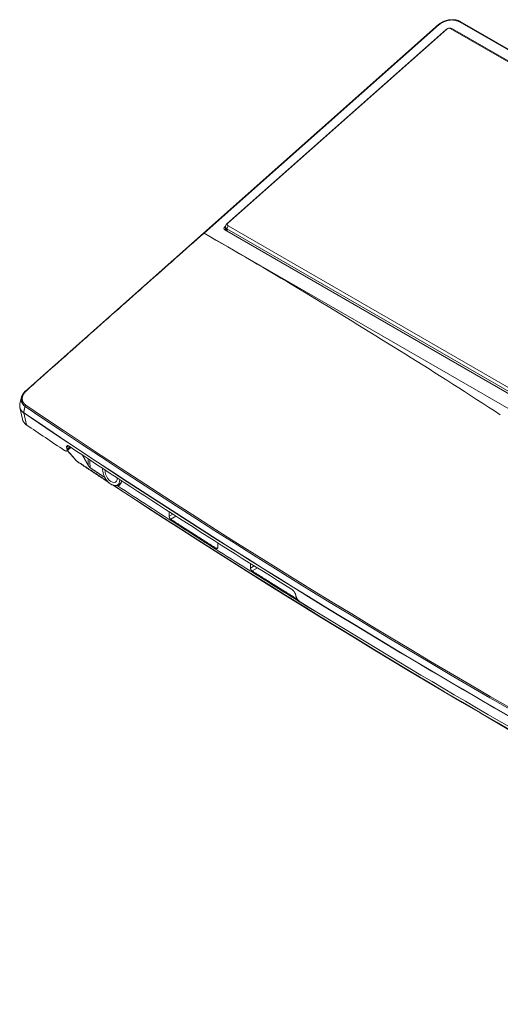
# Model space of a CAD drawing. Units: millimetres. Extents: x 0 to 1189, y 0 to 841.
# Drawn here: x 803 to 903, y 148 to 352 of the extents above; entities that cross this region are included whole.
import ezdxf

# ---------------------------------------------------------------- set-up
doc = ezdxf.new("R2010")
doc.units = ezdxf.units.MM
doc.header["$LTSCALE"] = 0.1
doc.layers.add('1', color=7, linetype='Continuous', true_color=0xffffff)

msp = doc.modelspace()

# ---------------------------------------------------------------- linework, layer by layer
at = {"layer": '1', "color": 3, "linetype": 'Continuous', "lineweight": 18}
for p, q in [((889.91, 350.8), (841.26, 307.66)), ((1101.16, 232.04), (894.38, 351.42)), ((846.04, 309.54), (891.37, 349.74)), ((891.63, 349.87), (846.31, 309.68)), ((1098.31, 231.05), (892.33, 349.97)), ((892.76, 349.93), (1098.74, 231.01)), ((845.66, 308.95), (845.77, 309.05)), ((1052.39, 188.95), (845.67, 308.3)), ((845.79, 308.87), (845.99, 308.12)), ((845.85, 308.26), (845.93, 308.33)), ((1052.05, 189.61), (846.07, 308.53)), ((846.32, 309.17), (1052.3, 190.25)), ((841.26, 307.66), (804.37, 274.95)), ((841.36, 307.66), (1052.41, 185.81)), ((803.57, 273.66), (803.25, 272.35)), ((803.23, 271.52), (803.75, 269.13)), ((812.94, 262.57), (813.76, 263.29)), ((813.05, 262.66), (814.9, 260.54)), ((823.4, 255.49), (824.19, 255.96))]:
    msp.add_line(p, q, dxfattribs=at)
at = {"layer": '1', "color": 7, "linetype": 'Continuous', "lineweight": 13}
for p, q in [((890.03, 350.79), (841.38, 307.64)), ((1100.99, 232), (894.21, 351.38)), ((891.37, 349.74), (891.63, 349.87)), ((892.76, 349.93), (892.33, 349.97)), ((845.66, 308.95), (845.85, 308.26)), ((846.04, 309.54), (846.31, 309.68)), ((846.32, 309.17), (846.07, 308.53)), ((846.07, 308.53), (846.21, 307.99)), ((804.02, 270.41), (804.57, 267.97)), ((813.29, 263.6), (812.91, 263.26)), ((812.99, 262.91), (813.57, 263.42)), ((834.13, 249.02), (834.88, 249.47)), ((835.54, 249.04), (834.47, 248.41)), ((843.87, 242.4), (844.2, 242.59)), ((850.96, 238.32), (851.72, 238.77)), ((852.39, 238.35), (851.3, 237.71))]:
    msp.add_line(p, q, dxfattribs=at)
at = {"layer": '1', "color": 3, "linetype": 'Continuous', "lineweight": 18}
for points in [[(889.89, 350.76), (889.96, 350.82), (890.04, 350.88), (890.11, 350.94), (890.19, 351), (890.27, 351.05), (890.35, 351.11), (890.43, 351.16), (890.52, 351.21), (890.6, 351.26), (890.69, 351.31), (890.78, 351.35), (890.87, 351.4), (890.96, 351.44), (891.06, 351.48), (891.15, 351.52), (891.25, 351.55), (891.34, 351.58), (891.44, 351.61), (891.54, 351.64), (891.63, 351.67), (891.73, 351.69), (891.83, 351.72), (891.93, 351.74), (892.03, 351.75), (892.13, 351.77), (892.23, 351.78), (892.33, 351.79), (892.43, 351.8), (892.53, 351.81), (892.63, 351.81), (892.73, 351.81), (892.83, 351.81), (892.92, 351.81), (893.02, 351.8), (893.12, 351.79), (893.21, 351.78), (893.31, 351.77), (893.4, 351.76), (893.49, 351.74), (893.58, 351.72), (893.67, 351.7), (893.76, 351.67), (893.85, 351.65), (893.94, 351.62), (894.02, 351.59), (894.1, 351.55), (894.18, 351.52), (894.26, 351.48), (894.34, 351.44), (894.41, 351.4)], [(894.21, 351.38), (894.14, 351.42), (894.08, 351.45), (894, 351.49), (893.93, 351.52), (893.85, 351.55), (893.78, 351.58), (893.7, 351.6), (893.62, 351.63), (893.54, 351.65), (893.45, 351.67), (893.37, 351.69), (893.29, 351.7), (893.2, 351.72), (893.11, 351.73), (893.02, 351.74), (892.93, 351.74), (892.84, 351.75), (892.75, 351.75), (892.66, 351.75), (892.57, 351.75), (892.48, 351.75), (892.39, 351.74), (892.29, 351.74), (892.2, 351.73), (892.11, 351.71), (892.02, 351.7), (891.92, 351.68), (891.83, 351.66), (891.74, 351.64), (891.65, 351.62), (891.56, 351.6), (891.46, 351.57), (891.38, 351.54), (891.29, 351.51), (891.2, 351.48), (891.11, 351.44), (891.02, 351.41), (890.94, 351.37), (890.85, 351.33), (890.77, 351.29), (890.69, 351.25), (890.61, 351.2), (890.53, 351.15), (890.46, 351.11), (890.38, 351.06), (890.31, 351), (890.23, 350.95), (890.16, 350.9), (890.1, 350.84), (890.03, 350.79)], [(804.57, 275.01), (805.3, 275.67), (806.04, 276.32), (806.77, 276.97), (807.51, 277.63), (808.24, 278.28), (808.98, 278.93), (809.71, 279.59), (810.45, 280.24), (811.18, 280.89), (811.92, 281.54), (812.65, 282.2), (813.39, 282.85), (814.13, 283.5), (814.86, 284.16), (815.6, 284.81), (816.33, 285.46), (817.07, 286.12), (817.8, 286.77), (818.54, 287.42), (819.27, 288.07), (820.01, 288.73), (820.75, 289.38), (821.48, 290.03), (822.22, 290.69), (822.95, 291.34), (823.69, 291.99), (824.43, 292.64), (825.16, 293.3), (825.9, 293.95), (826.63, 294.6), (827.37, 295.26), (828.1, 295.91), (828.84, 296.56), (829.58, 297.21), (830.31, 297.87), (831.05, 298.52), (831.78, 299.17), (832.52, 299.83), (833.26, 300.48), (833.99, 301.13), (834.73, 301.78), (835.46, 302.44), (836.2, 303.09), (836.93, 303.74), (837.67, 304.4), (838.41, 305.05), (839.14, 305.7), (839.88, 306.35), (840.61, 307.01), (841.35, 307.66)], [(902.68, 270.05), (901.45, 270.84), (900.22, 271.64), (898.99, 272.44), (897.76, 273.23), (896.53, 274.03), (895.3, 274.82), (894.08, 275.61), (892.85, 276.39), (891.62, 277.18), (890.39, 277.96), (889.16, 278.74), (887.93, 279.52), (886.71, 280.29), (885.48, 281.06), (884.25, 281.83), (883.02, 282.6), (881.79, 283.37), (880.57, 284.13), (879.34, 284.89), (878.11, 285.65), (876.89, 286.41), (875.66, 287.16), (874.43, 287.92), (873.21, 288.67), (871.98, 289.42), (870.75, 290.17), (869.53, 290.92), (868.3, 291.67), (867.07, 292.42), (865.85, 293.16), (864.62, 293.91), (863.4, 294.65), (862.17, 295.39), (860.94, 296.13), (859.72, 296.87), (858.49, 297.6), (857.27, 298.34), (856.04, 299.07), (854.82, 299.79), (853.59, 300.52), (852.37, 301.24), (851.14, 301.95), (849.92, 302.66), (848.7, 303.37), (847.47, 304.08), (846.25, 304.79), (845.02, 305.5), (843.8, 306.21), (842.58, 306.93), (841.35, 307.66)], [(804.3, 271.78), (804.24, 271.82), (804.18, 271.87), (804.12, 271.92), (804.07, 271.97), (804.01, 272.02), (803.96, 272.08), (803.92, 272.13), (803.87, 272.19), (803.83, 272.25), (803.79, 272.3), (803.75, 272.36), (803.72, 272.42), (803.69, 272.49), (803.66, 272.55), (803.63, 272.61), (803.61, 272.68), (803.58, 272.74), (803.57, 272.81), (803.55, 272.87), (803.54, 272.94), (803.53, 273.01), (803.52, 273.08), (803.51, 273.15), (803.51, 273.22), (803.51, 273.29), (803.52, 273.36), (803.52, 273.43), (803.53, 273.5), (803.55, 273.57), (803.56, 273.64), (803.58, 273.71), (803.6, 273.78), (803.62, 273.85), (803.65, 273.92), (803.68, 273.99), (803.71, 274.05), (803.74, 274.12), (803.78, 274.19), (803.82, 274.26), (803.86, 274.33), (803.9, 274.39), (803.95, 274.46), (804, 274.52), (804.05, 274.59), (804.1, 274.65), (804.16, 274.71), (804.22, 274.77), (804.28, 274.83), (804.34, 274.89), (804.41, 274.95)], [(803.25, 272.35), (803.24, 272.31), (803.23, 272.27), (803.22, 272.22), (803.21, 272.18), (803.21, 272.14), (803.2, 272.09), (803.2, 272.05), (803.2, 272.01), (803.19, 271.96), (803.19, 271.92), (803.19, 271.88), (803.2, 271.84), (803.2, 271.79), (803.2, 271.75), (803.21, 271.71), (803.21, 271.67), (803.22, 271.63), (803.23, 271.58), (803.24, 271.54), (803.25, 271.5), (803.26, 271.46), (803.27, 271.42), (803.28, 271.38), (803.3, 271.34), (803.31, 271.3), (803.33, 271.26), (803.35, 271.22), (803.37, 271.18), (803.39, 271.15), (803.41, 271.11), (803.43, 271.07), (803.45, 271.03), (803.47, 271), (803.5, 270.96), (803.52, 270.93), (803.55, 270.89), (803.58, 270.86), (803.61, 270.82), (803.64, 270.79), (803.67, 270.76), (803.7, 270.72), (803.73, 270.69), (803.76, 270.66), (803.79, 270.63), (803.83, 270.6), (803.86, 270.57), (803.9, 270.54), (803.94, 270.51), (803.98, 270.48), (804.02, 270.45)], [(804.02, 270.41), (803.99, 270.43), (803.96, 270.46), (803.92, 270.48), (803.89, 270.5), (803.86, 270.53), (803.83, 270.55), (803.81, 270.57), (803.78, 270.6), (803.75, 270.63), (803.72, 270.65), (803.7, 270.68), (803.67, 270.7), (803.64, 270.73), (803.62, 270.76), (803.6, 270.79), (803.57, 270.81), (803.55, 270.84), (803.53, 270.87), (803.51, 270.9), (803.49, 270.93), (803.47, 270.96), (803.45, 270.99), (803.43, 271.02), (803.41, 271.05), (803.39, 271.08), (803.38, 271.11), (803.36, 271.14), (803.34, 271.18), (803.33, 271.21), (803.32, 271.24), (803.3, 271.27), (803.29, 271.31), (803.28, 271.34), (803.27, 271.37), (803.26, 271.41), (803.25, 271.44), (803.24, 271.47), (803.23, 271.51), (803.23, 271.54), (803.22, 271.58), (803.21, 271.61), (803.21, 271.65), (803.2, 271.68), (803.2, 271.72), (803.2, 271.75), (803.19, 271.79), (803.19, 271.82), (803.19, 271.86), (803.19, 271.89), (803.19, 271.93)], [(804.3, 271.78), (804.29, 271.75), (804.29, 271.72), (804.28, 271.7), (804.27, 271.67), (804.27, 271.65), (804.26, 271.62), (804.26, 271.59), (804.25, 271.57), (804.24, 271.54), (804.24, 271.51), (804.23, 271.49), (804.23, 271.46), (804.22, 271.44), (804.21, 271.41), (804.21, 271.38), (804.2, 271.36), (804.2, 271.33), (804.19, 271.3), (804.19, 271.28), (804.18, 271.25), (804.17, 271.23), (804.17, 271.2), (804.16, 271.17), (804.16, 271.15), (804.15, 271.12), (804.15, 271.09), (804.14, 271.07), (804.13, 271.04), (804.13, 271.02), (804.12, 270.99), (804.12, 270.96), (804.11, 270.94), (804.11, 270.91), (804.1, 270.88), (804.09, 270.86), (804.09, 270.83), (804.08, 270.8), (804.08, 270.78), (804.07, 270.75), (804.07, 270.72), (804.06, 270.7), (804.06, 270.67), (804.05, 270.64), (804.04, 270.62), (804.04, 270.59), (804.03, 270.56), (804.03, 270.54), (804.02, 270.51), (804.02, 270.48), (804.02, 270.45)], [(804.3, 271.78), (804.3, 271.78), (804.3, 271.79), (804.3, 271.79), (804.3, 271.8), (804.3, 271.8), (804.3, 271.81), (804.3, 271.82), (804.3, 271.82), (804.3, 271.83), (804.3, 271.83), (804.31, 271.84), (804.31, 271.84), (804.31, 271.85), (804.31, 271.86), (804.31, 271.86), (804.31, 271.87), (804.32, 271.87), (804.32, 271.88), (804.32, 271.88), (804.32, 271.89), (804.33, 271.9), (804.33, 271.9), (804.33, 271.91), (804.34, 271.91), (804.34, 271.92), (804.34, 271.92), (804.34, 271.93), (804.35, 271.94), (804.35, 271.94), (804.35, 271.95), (804.36, 271.95), (804.36, 271.96), (804.37, 271.96), (804.37, 271.97), (804.37, 271.97), (804.38, 271.98), (804.38, 271.98), (804.39, 271.99), (804.39, 271.99), (804.39, 272), (804.4, 272), (804.4, 272.01), (804.41, 272.01), (804.41, 272.02), (804.42, 272.02), (804.42, 272.03), (804.43, 272.03), (804.43, 272.03), (804.44, 272.04), (804.44, 272.04)], [(804.3, 271.78), (804.3, 271.78), (804.3, 271.78), (804.3, 271.78), (804.3, 271.78), (804.3, 271.78), (804.3, 271.78), (804.3, 271.78), (804.3, 271.78), (804.3, 271.78), (804.3, 271.78), (804.3, 271.78), (804.3, 271.78), (804.3, 271.78), (804.3, 271.78), (804.3, 271.78), (804.3, 271.78), (804.3, 271.78), (804.3, 271.78), (804.3, 271.78), (804.3, 271.78), (804.3, 271.78), (804.3, 271.78), (804.3, 271.78), (804.3, 271.78), (804.3, 271.78), (804.3, 271.78), (804.3, 271.78), (804.3, 271.78), (804.3, 271.78), (804.3, 271.78), (804.3, 271.78), (804.3, 271.78), (804.3, 271.78), (804.3, 271.78), (804.3, 271.78), (804.3, 271.78), (804.3, 271.78), (804.3, 271.78), (804.3, 271.78), (804.3, 271.78), (804.3, 271.78), (804.3, 271.78), (804.3, 271.78), (804.3, 271.78), (804.3, 271.78), (804.3, 271.78), (804.3, 271.78), (804.3, 271.78), (804.3, 271.78), (804.3, 271.78)], [(804.02, 270.45), (804.02, 270.45), (804.02, 270.45), (804.02, 270.45), (804.02, 270.45), (804.02, 270.45), (804.02, 270.45), (804.02, 270.45), (804.02, 270.45), (804.02, 270.45), (804.02, 270.45), (804.02, 270.45), (804.02, 270.45), (804.02, 270.45), (804.02, 270.45), (804.02, 270.45), (804.02, 270.45), (804.02, 270.45), (804.02, 270.45), (804.02, 270.45), (804.02, 270.45), (804.02, 270.45), (804.02, 270.45), (804.02, 270.45), (804.02, 270.45), (804.02, 270.45), (804.02, 270.45), (804.02, 270.45), (804.02, 270.45), (804.02, 270.45), (804.02, 270.45), (804.02, 270.45), (804.02, 270.45), (804.02, 270.45), (804.02, 270.45), (804.02, 270.45), (804.02, 270.45), (804.02, 270.45), (804.02, 270.45), (804.02, 270.45), (804.02, 270.45), (804.02, 270.45), (804.02, 270.45), (804.02, 270.45), (804.02, 270.45), (804.02, 270.45), (804.02, 270.45), (804.02, 270.45), (804.02, 270.45), (804.02, 270.45), (804.02, 270.45)], [(804.02, 270.45), (804.02, 270.45), (804.02, 270.45), (804.02, 270.45), (804.02, 270.45), (804.02, 270.45), (804.02, 270.45), (804.02, 270.45), (804.02, 270.45), (804.02, 270.45), (804.02, 270.44), (804.02, 270.44), (804.02, 270.44), (804.02, 270.44), (804.02, 270.44), (804.02, 270.44), (804.02, 270.44), (804.02, 270.44), (804.02, 270.44), (804.02, 270.44), (804.02, 270.44), (804.02, 270.43), (804.02, 270.43), (804.02, 270.43), (804.02, 270.43), (804.02, 270.43), (804.02, 270.43), (804.02, 270.43), (804.02, 270.43), (804.02, 270.43), (804.02, 270.43), (804.02, 270.43), (804.02, 270.43), (804.02, 270.42), (804.02, 270.42), (804.02, 270.42), (804.02, 270.42), (804.02, 270.42), (804.02, 270.42), (804.02, 270.42), (804.02, 270.42), (804.02, 270.42), (804.02, 270.42), (804.02, 270.42), (804.02, 270.42), (804.02, 270.41), (804.02, 270.41), (804.02, 270.41), (804.02, 270.41), (804.02, 270.41), (804.02, 270.41)], [(812.49, 262.65), (812.51, 262.64), (812.53, 262.62), (812.55, 262.61), (812.57, 262.6), (812.59, 262.59), (812.61, 262.58), (812.63, 262.57), (812.65, 262.56), (812.66, 262.55), (812.68, 262.55), (812.7, 262.54), (812.72, 262.54), (812.74, 262.53), (812.75, 262.53), (812.77, 262.53), (812.79, 262.52), (812.8, 262.52), (812.82, 262.52), (812.83, 262.52), (812.85, 262.52), (812.86, 262.53), (812.87, 262.53), (812.89, 262.53), (812.9, 262.54), (812.91, 262.54), (812.92, 262.55), (812.93, 262.56), (812.94, 262.56), (812.95, 262.57), (812.96, 262.58), (812.97, 262.59), (812.97, 262.6), (812.98, 262.61), (812.99, 262.63), (812.99, 262.64), (813, 262.65), (813, 262.67), (813, 262.68), (813.01, 262.7), (813.01, 262.71), (813.01, 262.73), (813.01, 262.75), (813.01, 262.77), (813.01, 262.79), (813.01, 262.81), (813.01, 262.83), (813, 262.85), (813, 262.87), (813, 262.89), (812.99, 262.91)], [(813.42, 263.52), (813.4, 263.54), (813.38, 263.55), (813.36, 263.56), (813.34, 263.57), (813.32, 263.58), (813.3, 263.59), (813.28, 263.6), (813.26, 263.61), (813.24, 263.62), (813.22, 263.63), (813.2, 263.63), (813.19, 263.64), (813.17, 263.64), (813.15, 263.64), (813.13, 263.65), (813.12, 263.65), (813.1, 263.65), (813.09, 263.65), (813.07, 263.65), (813.06, 263.65), (813.04, 263.65), (813.03, 263.64), (813.02, 263.64), (813.01, 263.64), (813, 263.63), (812.98, 263.62), (812.97, 263.62), (812.96, 263.61), (812.95, 263.6), (812.95, 263.59), (812.94, 263.58), (812.93, 263.57), (812.92, 263.56), (812.92, 263.55), (812.91, 263.53), (812.91, 263.52), (812.9, 263.51), (812.9, 263.49), (812.9, 263.47), (812.9, 263.46), (812.89, 263.44), (812.89, 263.42), (812.89, 263.41), (812.89, 263.39), (812.9, 263.37), (812.9, 263.35), (812.9, 263.33), (812.9, 263.31), (812.91, 263.28), (812.91, 263.26)], [(812.91, 263.26), (812.91, 263.26), (812.92, 263.25), (812.92, 263.24), (812.92, 263.23), (812.92, 263.23), (812.92, 263.22), (812.92, 263.21), (812.93, 263.21), (812.93, 263.2), (812.93, 263.19), (812.93, 263.19), (812.93, 263.18), (812.93, 263.17), (812.93, 263.16), (812.94, 263.16), (812.94, 263.15), (812.94, 263.14), (812.94, 263.14), (812.94, 263.13), (812.94, 263.12), (812.95, 263.11), (812.95, 263.11), (812.95, 263.1), (812.95, 263.09), (812.95, 263.09), (812.95, 263.08), (812.96, 263.07), (812.96, 263.07), (812.96, 263.06), (812.96, 263.05), (812.96, 263.04), (812.96, 263.04), (812.97, 263.03), (812.97, 263.02), (812.97, 263.02), (812.97, 263.01), (812.97, 263), (812.97, 263), (812.97, 262.99), (812.98, 262.98), (812.98, 262.97), (812.98, 262.97), (812.98, 262.96), (812.98, 262.95), (812.98, 262.95), (812.99, 262.94), (812.99, 262.93), (812.99, 262.92), (812.99, 262.92), (812.99, 262.91)], [(814.94, 260.52), (814.91, 260.56), (814.87, 260.6), (814.83, 260.65), (814.79, 260.69), (814.76, 260.73), (814.72, 260.78), (814.68, 260.82), (814.64, 260.86), (814.61, 260.91), (814.57, 260.95), (814.53, 260.99), (814.49, 261.04), (814.46, 261.08), (814.42, 261.12), (814.38, 261.17), (814.34, 261.21), (814.31, 261.25), (814.27, 261.3), (814.23, 261.34), (814.19, 261.38), (814.16, 261.43), (814.12, 261.47), (814.08, 261.51), (814.04, 261.56), (814.01, 261.6), (813.97, 261.64), (813.93, 261.68), (813.89, 261.73), (813.86, 261.77), (813.82, 261.81), (813.78, 261.86), (813.74, 261.9), (813.71, 261.94), (813.67, 261.99), (813.63, 262.03), (813.59, 262.07), (813.56, 262.12), (813.52, 262.16), (813.48, 262.2), (813.44, 262.25), (813.41, 262.29), (813.37, 262.33), (813.33, 262.38), (813.29, 262.42), (813.26, 262.46), (813.22, 262.51), (813.18, 262.55), (813.14, 262.59), (813.11, 262.64), (813.07, 262.68)], [(817.38, 259.55), (817.36, 259.6), (817.33, 259.64), (817.31, 259.68), (817.29, 259.73), (817.26, 259.77), (817.24, 259.81), (817.21, 259.86), (817.19, 259.9), (817.16, 259.95), (817.14, 259.99), (817.11, 260.03), (817.09, 260.08), (817.07, 260.12), (817.04, 260.17), (817.02, 260.21), (816.99, 260.25), (816.97, 260.3), (816.94, 260.34), (816.92, 260.38), (816.9, 260.43), (816.87, 260.47), (816.85, 260.52), (816.82, 260.56), (816.8, 260.6), (816.77, 260.65), (816.75, 260.69), (816.73, 260.73), (816.7, 260.78), (816.68, 260.82), (816.65, 260.87), (816.63, 260.91), (816.6, 260.95), (816.58, 261), (816.56, 261.04), (816.53, 261.08), (816.51, 261.13), (816.48, 261.17), (816.46, 261.22), (816.43, 261.26), (816.41, 261.3), (816.38, 261.35), (816.36, 261.39), (816.34, 261.44), (816.31, 261.48), (816.29, 261.52), (816.26, 261.57), (816.24, 261.61), (816.21, 261.65), (816.19, 261.7), (816.17, 261.74)], [(814.9, 260.54), (814.9, 260.54), (814.9, 260.54), (814.9, 260.53), (814.91, 260.53), (814.91, 260.53), (814.91, 260.53), (814.91, 260.53), (814.91, 260.52), (814.92, 260.52), (814.92, 260.52), (814.92, 260.52), (814.92, 260.52), (814.92, 260.51), (814.93, 260.51), (814.93, 260.51), (814.93, 260.51), (814.93, 260.51), (814.93, 260.51), (814.93, 260.5), (814.94, 260.5), (814.94, 260.5), (814.94, 260.5), (814.94, 260.5), (814.94, 260.49), (814.95, 260.49), (814.95, 260.49), (814.95, 260.49), (814.95, 260.49), (814.96, 260.48), (814.96, 260.48), (814.96, 260.48), (814.96, 260.48), (814.96, 260.48), (814.97, 260.48), (814.97, 260.47), (814.97, 260.47), (814.97, 260.47), (814.97, 260.47), (814.98, 260.47), (814.98, 260.46), (814.98, 260.46), (814.98, 260.46), (814.99, 260.46), (814.99, 260.46), (814.99, 260.46), (814.99, 260.45), (814.99, 260.45), (815, 260.45), (815, 260.45), (815, 260.45)], [(815, 260.45), (815, 260.45), (815, 260.45), (815, 260.45), (815, 260.45), (815, 260.45), (815, 260.46), (814.99, 260.46), (814.99, 260.46), (814.99, 260.46), (814.99, 260.46), (814.99, 260.46), (814.99, 260.46), (814.99, 260.46), (814.99, 260.47), (814.99, 260.47), (814.99, 260.47), (814.98, 260.47), (814.98, 260.47), (814.98, 260.47), (814.98, 260.47), (814.98, 260.47), (814.98, 260.48), (814.98, 260.48), (814.98, 260.48), (814.98, 260.48), (814.97, 260.48), (814.97, 260.48), (814.97, 260.48), (814.97, 260.49), (814.97, 260.49), (814.97, 260.49), (814.97, 260.49), (814.97, 260.49), (814.97, 260.49), (814.96, 260.5), (814.96, 260.5), (814.96, 260.5), (814.96, 260.5), (814.96, 260.5), (814.96, 260.5), (814.96, 260.5), (814.95, 260.51), (814.95, 260.51), (814.95, 260.51), (814.95, 260.51), (814.95, 260.51), (814.95, 260.51), (814.95, 260.52), (814.95, 260.52), (814.94, 260.52)], [(815, 260.45), (815, 260.44), (815.01, 260.44), (815.01, 260.44), (815.01, 260.43), (815.02, 260.43), (815.02, 260.43), (815.02, 260.42), (815.02, 260.42), (815.03, 260.41), (815.03, 260.41), (815.03, 260.41), (815.04, 260.4), (815.04, 260.4), (815.04, 260.4), (815.05, 260.39), (815.05, 260.39), (815.05, 260.39), (815.05, 260.38), (815.06, 260.38), (815.06, 260.38), (815.06, 260.37), (815.07, 260.37), (815.07, 260.37), (815.07, 260.36), (815.08, 260.36), (815.08, 260.36), (815.08, 260.35), (815.09, 260.35), (815.09, 260.35), (815.1, 260.34), (815.1, 260.34), (815.1, 260.34), (815.11, 260.33), (815.11, 260.33), (815.11, 260.33), (815.12, 260.33), (815.12, 260.32), (815.12, 260.32), (815.13, 260.32), (815.13, 260.31), (815.13, 260.31), (815.14, 260.31), (815.14, 260.31), (815.15, 260.3), (815.15, 260.3), (815.15, 260.3), (815.16, 260.3), (815.16, 260.29), (815.16, 260.29), (815.17, 260.29)], [(815.17, 260.29), (815.3, 260.2), (815.43, 260.12), (815.56, 260.03), (815.69, 259.94), (815.82, 259.86), (815.95, 259.77), (816.08, 259.68), (816.21, 259.6), (816.34, 259.51), (816.47, 259.43), (816.6, 259.34), (816.73, 259.25), (816.86, 259.17), (816.99, 259.08), (817.12, 258.99), (817.26, 258.91), (817.39, 258.82), (817.52, 258.73), (817.65, 258.65), (817.78, 258.56), (817.91, 258.48), (818.04, 258.39), (818.17, 258.3), (818.3, 258.22), (818.43, 258.13), (818.56, 258.04), (818.69, 257.96), (818.82, 257.87), (818.95, 257.78), (819.08, 257.7), (819.21, 257.61), (819.34, 257.53), (819.47, 257.44), (819.6, 257.35), (819.74, 257.27), (819.87, 257.18), (820, 257.09), (820.13, 257.01), (820.26, 256.92), (820.39, 256.84), (820.52, 256.75), (820.65, 256.66), (820.78, 256.58), (820.91, 256.49), (821.04, 256.41), (821.17, 256.32), (821.31, 256.23), (821.44, 256.15), (821.57, 256.06), (821.7, 255.98)], [(817.76, 259.08), (817.75, 259.09), (817.74, 259.09), (817.73, 259.1), (817.71, 259.11), (817.7, 259.12), (817.69, 259.13), (817.68, 259.14), (817.67, 259.15), (817.66, 259.16), (817.65, 259.17), (817.64, 259.18), (817.63, 259.19), (817.62, 259.21), (817.62, 259.22), (817.61, 259.23), (817.6, 259.24), (817.59, 259.25), (817.58, 259.26), (817.57, 259.27), (817.57, 259.28), (817.56, 259.29), (817.55, 259.3), (817.54, 259.31), (817.54, 259.32), (817.53, 259.33), (817.52, 259.34), (817.51, 259.35), (817.51, 259.36), (817.5, 259.37), (817.49, 259.37), (817.49, 259.38), (817.48, 259.39), (817.47, 259.4), (817.47, 259.41), (817.46, 259.42), (817.46, 259.43), (817.45, 259.44), (817.44, 259.45), (817.44, 259.46), (817.43, 259.47), (817.43, 259.48), (817.42, 259.48), (817.42, 259.49), (817.41, 259.5), (817.41, 259.51), (817.4, 259.52), (817.4, 259.53), (817.39, 259.54), (817.39, 259.54), (817.38, 259.55)], [(820.85, 257.04), (820.79, 257.08), (820.72, 257.12), (820.66, 257.16), (820.6, 257.2), (820.54, 257.25), (820.48, 257.29), (820.41, 257.33), (820.35, 257.37), (820.29, 257.41), (820.23, 257.45), (820.17, 257.49), (820.1, 257.53), (820.04, 257.57), (819.98, 257.61), (819.92, 257.65), (819.86, 257.69), (819.8, 257.73), (819.73, 257.77), (819.67, 257.82), (819.61, 257.86), (819.55, 257.9), (819.49, 257.94), (819.42, 257.98), (819.36, 258.02), (819.3, 258.06), (819.24, 258.1), (819.18, 258.14), (819.12, 258.18), (819.05, 258.22), (818.99, 258.26), (818.93, 258.3), (818.87, 258.34), (818.81, 258.39), (818.74, 258.43), (818.68, 258.47), (818.62, 258.51), (818.56, 258.55), (818.5, 258.59), (818.44, 258.63), (818.37, 258.67), (818.31, 258.71), (818.25, 258.75), (818.19, 258.79), (818.13, 258.83), (818.07, 258.87), (818, 258.92), (817.94, 258.96), (817.88, 259), (817.82, 259.04), (817.76, 259.08)], [(822.38, 255.53), (825.89, 253.23), (829.43, 250.93), (832.97, 248.63), (836.52, 246.34), (840.08, 244.06), (843.65, 241.79), (847.24, 239.51), (850.83, 237.25), (854.43, 234.99), (858.05, 232.73), (861.67, 230.48), (865.31, 228.24), (868.95, 226), (872.61, 223.77), (876.27, 221.55), (879.95, 219.32), (883.63, 217.11), (887.33, 214.9), (891.04, 212.7), (894.75, 210.5), (898.48, 208.31), (902.21, 206.12), (905.96, 203.94)], [(823.46, 255.32), (823.46, 255.32), (823.45, 255.32), (823.45, 255.33), (823.44, 255.33), (823.44, 255.33), (823.43, 255.33), (823.42, 255.33), (823.42, 255.33), (823.41, 255.33), (823.41, 255.33), (823.4, 255.33), (823.39, 255.33), (823.39, 255.33), (823.38, 255.34), (823.38, 255.34), (823.37, 255.34), (823.36, 255.34), (823.36, 255.34), (823.35, 255.34), (823.34, 255.35), (823.34, 255.35), (823.33, 255.35), (823.32, 255.35), (823.32, 255.35), (823.31, 255.35), (823.3, 255.36), (823.3, 255.36), (823.29, 255.36), (823.28, 255.36), (823.28, 255.37), (823.27, 255.37), (823.26, 255.37), (823.25, 255.37), (823.25, 255.38), (823.24, 255.38), (823.23, 255.38), (823.22, 255.38), (823.22, 255.39), (823.21, 255.39), (823.2, 255.39), (823.19, 255.39), (823.19, 255.4), (823.18, 255.4), (823.17, 255.4), (823.16, 255.41), (823.16, 255.41), (823.15, 255.41), (823.14, 255.42), (823.13, 255.42), (823.12, 255.42)], [(824.28, 256.33), (824.27, 256.29), (824.27, 256.26), (824.26, 256.23), (824.25, 256.19), (824.25, 256.16), (824.24, 256.13), (824.23, 256.1), (824.22, 256.07), (824.21, 256.04), (824.21, 256.01), (824.2, 255.98), (824.19, 255.95), (824.17, 255.92), (824.16, 255.89), (824.15, 255.87), (824.14, 255.84), (824.13, 255.81), (824.11, 255.79), (824.1, 255.76), (824.08, 255.74), (824.07, 255.72), (824.05, 255.69), (824.04, 255.67), (824.02, 255.65), (824.01, 255.63), (823.99, 255.61), (823.97, 255.59), (823.95, 255.57), (823.94, 255.55), (823.92, 255.53), (823.9, 255.52), (823.88, 255.5), (823.86, 255.48), (823.84, 255.47), (823.82, 255.45), (823.8, 255.44), (823.78, 255.43), (823.75, 255.42), (823.73, 255.4), (823.71, 255.39), (823.69, 255.38), (823.66, 255.37), (823.64, 255.36), (823.62, 255.36), (823.59, 255.35), (823.57, 255.34), (823.54, 255.34), (823.52, 255.33), (823.49, 255.33), (823.46, 255.32)], [(864.23, 229.43), (863.41, 229.94), (862.58, 230.45), (861.75, 230.96), (860.92, 231.48), (860.1, 231.99), (859.27, 232.5), (858.45, 233.01), (857.62, 233.52), (856.8, 234.04), (855.97, 234.55), (855.15, 235.06), (854.33, 235.58), (853.51, 236.09), (852.68, 236.61), (851.86, 237.12), (851.04, 237.64), (850.22, 238.15), (849.4, 238.67), (848.58, 239.18), (847.77, 239.7), (846.95, 240.22), (846.13, 240.73), (845.31, 241.25), (844.5, 241.77), (843.68, 242.28), (842.87, 242.8), (842.05, 243.32), (841.24, 243.84), (840.42, 244.36), (839.61, 244.88), (838.8, 245.4), (837.99, 245.92), (837.18, 246.44), (836.36, 246.96), (835.55, 247.48), (834.74, 248), (833.94, 248.52), (833.13, 249.04), (832.32, 249.56), (831.51, 250.09), (830.7, 250.61), (829.9, 251.13), (829.09, 251.65), (828.29, 252.18), (827.48, 252.7), (826.68, 253.22), (825.87, 253.75), (825.07, 254.27), (824.27, 254.8), (823.46, 255.32)], [(834.13, 249.02), (834.13, 249.04), (834.13, 249.07), (834.13, 249.09), (834.13, 249.11), (834.13, 249.13), (834.13, 249.15), (834.12, 249.17), (834.12, 249.2), (834.12, 249.22), (834.12, 249.24), (834.12, 249.26), (834.12, 249.28), (834.12, 249.3), (834.12, 249.33), (834.12, 249.35), (834.12, 249.37), (834.12, 249.39), (834.12, 249.41), (834.12, 249.43), (834.12, 249.46), (834.12, 249.48), (834.12, 249.5), (834.12, 249.52), (834.12, 249.54), (834.12, 249.56), (834.12, 249.59), (834.12, 249.61), (834.11, 249.63), (834.11, 249.65), (834.11, 249.67), (834.11, 249.7), (834.11, 249.72), (834.11, 249.74), (834.11, 249.76), (834.11, 249.78), (834.11, 249.8), (834.11, 249.83), (834.11, 249.85), (834.11, 249.87), (834.11, 249.89), (834.11, 249.91), (834.11, 249.93), (834.11, 249.96), (834.11, 249.98), (834.11, 250), (834.11, 250.02), (834.11, 250.04), (834.1, 250.06), (834.1, 250.09), (834.1, 250.11)], [(834.47, 248.41), (834.46, 248.41), (834.44, 248.42), (834.43, 248.43), (834.42, 248.44), (834.41, 248.45), (834.4, 248.45), (834.39, 248.46), (834.38, 248.47), (834.37, 248.48), (834.36, 248.49), (834.35, 248.5), (834.34, 248.51), (834.33, 248.53), (834.32, 248.54), (834.32, 248.55), (834.31, 248.56), (834.3, 248.57), (834.29, 248.58), (834.28, 248.6), (834.27, 248.61), (834.26, 248.62), (834.25, 248.63), (834.25, 248.65), (834.24, 248.66), (834.23, 248.68), (834.22, 248.69), (834.22, 248.7), (834.21, 248.72), (834.2, 248.73), (834.2, 248.74), (834.19, 248.76), (834.18, 248.77), (834.18, 248.79), (834.17, 248.8), (834.17, 248.82), (834.16, 248.83), (834.16, 248.84), (834.15, 248.86), (834.15, 248.87), (834.15, 248.89), (834.14, 248.9), (834.14, 248.91), (834.14, 248.93), (834.14, 248.94), (834.13, 248.96), (834.13, 248.97), (834.13, 248.98), (834.13, 249), (834.13, 249.01), (834.13, 249.02)], [(843.87, 242.4), (843.68, 242.52), (843.49, 242.64), (843.3, 242.76), (843.11, 242.87), (842.93, 242.99), (842.74, 243.11), (842.55, 243.23), (842.36, 243.35), (842.17, 243.47), (841.98, 243.59), (841.79, 243.71), (841.61, 243.83), (841.42, 243.95), (841.23, 244.08), (841.04, 244.2), (840.85, 244.32), (840.66, 244.44), (840.48, 244.56), (840.29, 244.68), (840.1, 244.8), (839.91, 244.92), (839.72, 245.04), (839.53, 245.16), (839.35, 245.28), (839.16, 245.4), (838.97, 245.52), (838.78, 245.64), (838.59, 245.76), (838.41, 245.88), (838.22, 246), (838.03, 246.12), (837.84, 246.24), (837.65, 246.36), (837.47, 246.48), (837.28, 246.6), (837.09, 246.72), (836.9, 246.84), (836.72, 246.96), (836.53, 247.08), (836.34, 247.2), (836.15, 247.32), (835.97, 247.44), (835.78, 247.56), (835.59, 247.68), (835.4, 247.81), (835.22, 247.93), (835.03, 248.05), (834.84, 248.17), (834.65, 248.29), (834.47, 248.41)], [(844.2, 242.58), (844.2, 242.57), (844.2, 242.56), (844.2, 242.54), (844.2, 242.53), (844.2, 242.52), (844.2, 242.51), (844.19, 242.5), (844.19, 242.49), (844.19, 242.48), (844.19, 242.47), (844.18, 242.46), (844.18, 242.45), (844.18, 242.44), (844.17, 242.43), (844.17, 242.42), (844.16, 242.42), (844.16, 242.41), (844.15, 242.4), (844.14, 242.39), (844.14, 242.39), (844.13, 242.38), (844.13, 242.38), (844.12, 242.37), (844.11, 242.37), (844.1, 242.36), (844.1, 242.36), (844.09, 242.35), (844.08, 242.35), (844.07, 242.35), (844.07, 242.35), (844.06, 242.35), (844.05, 242.34), (844.04, 242.34), (844.03, 242.34), (844.02, 242.34), (844.01, 242.34), (844, 242.34), (843.99, 242.35), (843.98, 242.35), (843.97, 242.35), (843.96, 242.35), (843.95, 242.36), (843.94, 242.36), (843.93, 242.36), (843.92, 242.37), (843.91, 242.37), (843.9, 242.38), (843.89, 242.38), (843.88, 242.39), (843.87, 242.4)], [(844.21, 243.55), (844.21, 243.53), (844.21, 243.51), (844.21, 243.49), (844.21, 243.47), (844.21, 243.46), (844.21, 243.44), (844.21, 243.42), (844.21, 243.4), (844.21, 243.38), (844.21, 243.36), (844.21, 243.34), (844.21, 243.32), (844.21, 243.3), (844.21, 243.28), (844.21, 243.26), (844.21, 243.24), (844.21, 243.22), (844.21, 243.2), (844.21, 243.18), (844.21, 243.16), (844.21, 243.14), (844.21, 243.12), (844.21, 243.11), (844.21, 243.09), (844.21, 243.07), (844.21, 243.05), (844.21, 243.03), (844.21, 243.01), (844.21, 242.99), (844.21, 242.97), (844.21, 242.95), (844.21, 242.93), (844.21, 242.91), (844.21, 242.89), (844.21, 242.87), (844.21, 242.85), (844.21, 242.83), (844.21, 242.81), (844.2, 242.79), (844.2, 242.77), (844.2, 242.76), (844.2, 242.74), (844.2, 242.72), (844.2, 242.7), (844.2, 242.68), (844.2, 242.66), (844.2, 242.64), (844.2, 242.62), (844.2, 242.6), (844.2, 242.58)], [(850.96, 238.32), (850.96, 238.34), (850.95, 238.36), (850.95, 238.37), (850.95, 238.39), (850.95, 238.41), (850.95, 238.43), (850.95, 238.45), (850.95, 238.47), (850.95, 238.49), (850.95, 238.51), (850.95, 238.53), (850.95, 238.55), (850.95, 238.57), (850.95, 238.59), (850.95, 238.61), (850.95, 238.62), (850.95, 238.64), (850.95, 238.66), (850.95, 238.68), (850.95, 238.7), (850.95, 238.72), (850.95, 238.74), (850.95, 238.76), (850.95, 238.78), (850.94, 238.8), (850.94, 238.82), (850.94, 238.84), (850.94, 238.86), (850.94, 238.88), (850.94, 238.89), (850.94, 238.91), (850.94, 238.93), (850.94, 238.95), (850.94, 238.97), (850.94, 238.99), (850.94, 239.01), (850.94, 239.03), (850.94, 239.05), (850.94, 239.07), (850.94, 239.09), (850.94, 239.11), (850.94, 239.13), (850.94, 239.14), (850.94, 239.16), (850.94, 239.18), (850.94, 239.2), (850.94, 239.22), (850.94, 239.24), (850.93, 239.26), (850.93, 239.28)], [(851.3, 237.71), (851.29, 237.71), (851.28, 237.72), (851.27, 237.73), (851.26, 237.73), (851.25, 237.74), (851.23, 237.75), (851.22, 237.76), (851.21, 237.77), (851.2, 237.78), (851.19, 237.79), (851.18, 237.8), (851.17, 237.81), (851.16, 237.82), (851.15, 237.83), (851.15, 237.84), (851.14, 237.86), (851.13, 237.87), (851.12, 237.88), (851.11, 237.89), (851.1, 237.9), (851.09, 237.92), (851.08, 237.93), (851.07, 237.94), (851.07, 237.96), (851.06, 237.97), (851.05, 237.98), (851.04, 238), (851.04, 238.01), (851.03, 238.03), (851.02, 238.04), (851.02, 238.05), (851.01, 238.07), (851.01, 238.08), (851, 238.1), (851, 238.11), (850.99, 238.12), (850.99, 238.14), (850.98, 238.15), (850.98, 238.17), (850.97, 238.18), (850.97, 238.2), (850.97, 238.21), (850.97, 238.22), (850.96, 238.24), (850.96, 238.25), (850.96, 238.26), (850.96, 238.28), (850.96, 238.29), (850.96, 238.3), (850.96, 238.32)], [(860.71, 231.83), (860.52, 231.95), (860.34, 232.07), (860.15, 232.18), (859.96, 232.3), (859.77, 232.42), (859.58, 232.54), (859.39, 232.65), (859.2, 232.77), (859.01, 232.89), (858.82, 233), (858.64, 233.12), (858.45, 233.24), (858.26, 233.36), (858.07, 233.47), (857.88, 233.59), (857.69, 233.71), (857.5, 233.83), (857.32, 233.94), (857.13, 234.06), (856.94, 234.18), (856.75, 234.29), (856.56, 234.41), (856.37, 234.53), (856.18, 234.65), (856, 234.76), (855.81, 234.88), (855.62, 235), (855.43, 235.12), (855.24, 235.23), (855.06, 235.35), (854.87, 235.47), (854.68, 235.59), (854.49, 235.7), (854.3, 235.82), (854.11, 235.94), (853.93, 236.06), (853.74, 236.17), (853.55, 236.29), (853.36, 236.41), (853.18, 236.53), (852.99, 236.65), (852.8, 236.76), (852.61, 236.88), (852.42, 237), (852.24, 237.12), (852.05, 237.23), (851.86, 237.35), (851.67, 237.47), (851.49, 237.59), (851.3, 237.71)], [(860.3, 232.82), (860.3, 232.84), (860.29, 232.86), (860.29, 232.89), (860.28, 232.91), (860.27, 232.93), (860.26, 232.96), (860.25, 232.98), (860.24, 233.01), (860.23, 233.03), (860.22, 233.06), (860.21, 233.08), (860.2, 233.11), (860.18, 233.13), (860.17, 233.16), (860.16, 233.19), (860.14, 233.21), (860.13, 233.24), (860.11, 233.26), (860.1, 233.29), (860.08, 233.31), (860.06, 233.34), (860.05, 233.37), (860.03, 233.39), (860.01, 233.42), (859.99, 233.44), (859.97, 233.47), (859.95, 233.49), (859.93, 233.52), (859.91, 233.54), (859.89, 233.56), (859.87, 233.59), (859.85, 233.61), (859.83, 233.63), (859.81, 233.66), (859.79, 233.68), (859.77, 233.7), (859.74, 233.72), (859.72, 233.74), (859.7, 233.76), (859.68, 233.78), (859.66, 233.8), (859.63, 233.82), (859.61, 233.84), (859.59, 233.86), (859.57, 233.87), (859.55, 233.89), (859.52, 233.91), (859.5, 233.92), (859.48, 233.93), (859.46, 233.95)], [(860.38, 232.47), (860.38, 232.47), (860.38, 232.48), (860.38, 232.49), (860.38, 232.49), (860.38, 232.5), (860.38, 232.51), (860.37, 232.52), (860.37, 232.52), (860.37, 232.53), (860.37, 232.54), (860.37, 232.54), (860.37, 232.55), (860.36, 232.56), (860.36, 232.57), (860.36, 232.57), (860.36, 232.58), (860.36, 232.59), (860.36, 232.59), (860.35, 232.6), (860.35, 232.61), (860.35, 232.61), (860.35, 232.62), (860.35, 232.63), (860.35, 232.64), (860.34, 232.64), (860.34, 232.65), (860.34, 232.66), (860.34, 232.66), (860.34, 232.67), (860.34, 232.68), (860.34, 232.68), (860.33, 232.69), (860.33, 232.7), (860.33, 232.71), (860.33, 232.71), (860.33, 232.72), (860.33, 232.73), (860.32, 232.73), (860.32, 232.74), (860.32, 232.75), (860.32, 232.76), (860.32, 232.76), (860.32, 232.77), (860.31, 232.78), (860.31, 232.78), (860.31, 232.79), (860.31, 232.8), (860.31, 232.8), (860.31, 232.81), (860.3, 232.82)], [(860.38, 232.47), (860.39, 232.44), (860.4, 232.42), (860.4, 232.4), (860.41, 232.38), (860.42, 232.35), (860.43, 232.33), (860.44, 232.3), (860.45, 232.28), (860.46, 232.25), (860.47, 232.23), (860.48, 232.2), (860.49, 232.18), (860.5, 232.15), (860.52, 232.13), (860.53, 232.1), (860.55, 232.08), (860.56, 232.05), (860.58, 232.02), (860.59, 232), (860.61, 231.97), (860.63, 231.95), (860.64, 231.92), (860.66, 231.9), (860.68, 231.87), (860.7, 231.84), (860.72, 231.82), (860.74, 231.79), (860.76, 231.77), (860.78, 231.75), (860.8, 231.72), (860.82, 231.7), (860.84, 231.68), (860.86, 231.65), (860.88, 231.63), (860.9, 231.61), (860.92, 231.59), (860.94, 231.56), (860.97, 231.54), (860.99, 231.52), (861.01, 231.5), (861.03, 231.48), (861.05, 231.47), (861.08, 231.45), (861.1, 231.43), (861.12, 231.41), (861.14, 231.4), (861.17, 231.38), (861.19, 231.37), (861.21, 231.35), (861.23, 231.34)]]:
    msp.add_lwpolyline(points, dxfattribs=at)
at = {"layer": '1', "color": 7, "linetype": 'Continuous', "lineweight": 13}
for points in [[(841.24, 307.62), (841.24, 307.63), (841.24, 307.63), (841.24, 307.63), (841.25, 307.63), (841.25, 307.64), (841.25, 307.64), (841.25, 307.64), (841.25, 307.65), (841.25, 307.65), (841.25, 307.65), (841.25, 307.65), (841.26, 307.65), (841.26, 307.66), (841.26, 307.66), (841.26, 307.66), (841.26, 307.66), (841.26, 307.66), (841.27, 307.66), (841.27, 307.67), (841.27, 307.67), (841.27, 307.67), (841.28, 307.67), (841.28, 307.67), (841.28, 307.67), (841.29, 307.67), (841.29, 307.67), (841.29, 307.67), (841.29, 307.67), (841.3, 307.67), (841.3, 307.67), (841.3, 307.67), (841.31, 307.67), (841.31, 307.67), (841.31, 307.67), (841.32, 307.67), (841.32, 307.67), (841.33, 307.67), (841.33, 307.67), (841.33, 307.67), (841.34, 307.66), (841.34, 307.66), (841.35, 307.66), (841.35, 307.66), (841.35, 307.66), (841.36, 307.66), (841.36, 307.65), (841.37, 307.65), (841.37, 307.65), (841.38, 307.65), (841.38, 307.64)], [(804.54, 274.98), (804.48, 274.92), (804.43, 274.87), (804.37, 274.81), (804.32, 274.75), (804.26, 274.7), (804.21, 274.64), (804.17, 274.58), (804.12, 274.52), (804.08, 274.45), (804.04, 274.39), (804, 274.33), (803.96, 274.27), (803.93, 274.2), (803.9, 274.14), (803.87, 274.07), (803.84, 274.01), (803.82, 273.95), (803.79, 273.88), (803.78, 273.81), (803.76, 273.75), (803.74, 273.68), (803.73, 273.62), (803.72, 273.55), (803.72, 273.49), (803.71, 273.42), (803.71, 273.36), (803.72, 273.3), (803.72, 273.23), (803.73, 273.17), (803.74, 273.11), (803.75, 273.04), (803.76, 272.98), (803.78, 272.92), (803.8, 272.86), (803.82, 272.8), (803.85, 272.74), (803.87, 272.69), (803.9, 272.63), (803.94, 272.57), (803.97, 272.52), (804.01, 272.47), (804.05, 272.41), (804.09, 272.36), (804.13, 272.31), (804.18, 272.26), (804.23, 272.22), (804.28, 272.17), (804.33, 272.13), (804.38, 272.08), (804.44, 272.04)], [(804.57, 275.01), (804.57, 275.01), (804.57, 275.01), (804.56, 275.01), (804.56, 275.02), (804.55, 275.02), (804.55, 275.02), (804.54, 275.02), (804.54, 275.02), (804.54, 275.03), (804.53, 275.03), (804.53, 275.03), (804.52, 275.03), (804.52, 275.03), (804.52, 275.03), (804.51, 275.03), (804.51, 275.03), (804.5, 275.03), (804.5, 275.03), (804.5, 275.03), (804.49, 275.03), (804.49, 275.03), (804.49, 275.03), (804.48, 275.03), (804.48, 275.03), (804.48, 275.03), (804.48, 275.03), (804.47, 275.03), (804.47, 275.03), (804.47, 275.03), (804.46, 275.03), (804.46, 275.03), (804.46, 275.03), (804.46, 275.02), (804.46, 275.02), (804.45, 275.02), (804.45, 275.02), (804.45, 275.02), (804.45, 275.01), (804.45, 275.01), (804.45, 275.01), (804.44, 275.01), (804.44, 275), (804.44, 275), (804.44, 275), (804.44, 275), (804.44, 274.99), (804.44, 274.99), (804.44, 274.99), (804.44, 274.98), (804.44, 274.98)], [(804.58, 275.01), (804.57, 275.01), (804.57, 275.01), (804.57, 275.01), (804.57, 275), (804.57, 275), (804.57, 275), (804.57, 275), (804.57, 275), (804.57, 275), (804.57, 275), (804.57, 275), (804.57, 275), (804.57, 275), (804.57, 275), (804.57, 275), (804.57, 275), (804.56, 275), (804.56, 275), (804.56, 275), (804.56, 275), (804.56, 275), (804.56, 274.99), (804.56, 274.99), (804.56, 274.99), (804.56, 274.99), (804.56, 274.99), (804.56, 274.99), (804.56, 274.99), (804.56, 274.99), (804.56, 274.99), (804.56, 274.99), (804.55, 274.99), (804.55, 274.99), (804.55, 274.99), (804.55, 274.99), (804.55, 274.99), (804.55, 274.99), (804.55, 274.99), (804.55, 274.99), (804.55, 274.98), (804.55, 274.98), (804.55, 274.98), (804.55, 274.98), (804.55, 274.98), (804.55, 274.98), (804.55, 274.98), (804.55, 274.98), (804.54, 274.98), (804.54, 274.98), (804.54, 274.98)], [(904.62, 209.08), (900.48, 211.48), (896.35, 213.89), (892.23, 216.31), (888.12, 218.73), (884.02, 221.17), (879.93, 223.61), (875.85, 226.07), (871.78, 228.53), (867.73, 231), (863.68, 233.48), (859.65, 235.97), (855.62, 238.47), (851.61, 240.98), (847.61, 243.5), (843.62, 246.02), (839.63, 248.56), (835.66, 251.1), (831.71, 253.65), (827.76, 256.22), (823.82, 258.79), (819.89, 261.37), (815.98, 263.96), (812.07, 266.55), (808.18, 269.16), (804.3, 271.78)], [(804.44, 272.04), (808.32, 269.43), (812.22, 266.82), (816.12, 264.22), (820.03, 261.63), (823.96, 259.05), (827.9, 256.48), (831.84, 253.92), (835.8, 251.37), (839.77, 248.82), (843.75, 246.29), (847.74, 243.76), (851.75, 241.25), (855.76, 238.74), (859.78, 236.24), (863.82, 233.75), (867.86, 231.27), (871.92, 228.8), (875.98, 226.34), (880.06, 223.88), (884.15, 221.44), (888.25, 219), (892.36, 216.58), (896.48, 214.16), (900.61, 211.75), (904.75, 209.36)], [(817.38, 259.55), (817.38, 259.58), (817.38, 259.61), (817.38, 259.64), (817.38, 259.67), (817.38, 259.69), (817.38, 259.72), (817.38, 259.75), (817.38, 259.78), (817.38, 259.81), (817.38, 259.84), (817.38, 259.86), (817.38, 259.89), (817.37, 259.92), (817.37, 259.95), (817.37, 259.98), (817.37, 260.01), (817.37, 260.03), (817.37, 260.06), (817.37, 260.09), (817.37, 260.12), (817.37, 260.15), (817.37, 260.18), (817.37, 260.21), (817.37, 260.23), (817.37, 260.26), (817.37, 260.29), (817.37, 260.32), (817.37, 260.35), (817.37, 260.38), (817.36, 260.4), (817.36, 260.43), (817.36, 260.46), (817.36, 260.49), (817.36, 260.52), (817.36, 260.55), (817.36, 260.57), (817.36, 260.6), (817.36, 260.63), (817.36, 260.66), (817.36, 260.69), (817.36, 260.72), (817.36, 260.74), (817.36, 260.77), (817.36, 260.8), (817.36, 260.83), (817.36, 260.86), (817.35, 260.89), (817.35, 260.92), (817.35, 260.94), (817.35, 260.97)], [(814.94, 260.52), (815.07, 260.43), (815.2, 260.35), (815.33, 260.26), (815.46, 260.18), (815.59, 260.09), (815.72, 260.01), (815.85, 259.92), (815.97, 259.84), (816.1, 259.75), (816.23, 259.66), (816.36, 259.58), (816.49, 259.49), (816.62, 259.41), (816.75, 259.32), (816.88, 259.24), (817, 259.15), (817.13, 259.07), (817.26, 258.98), (817.39, 258.9), (817.52, 258.81), (817.65, 258.73), (817.78, 258.64), (817.91, 258.56), (818.04, 258.47), (818.17, 258.39), (818.29, 258.3), (818.42, 258.21), (818.55, 258.13), (818.68, 258.04), (818.81, 257.96), (818.94, 257.87), (819.07, 257.79), (819.2, 257.7), (819.33, 257.62), (819.46, 257.53), (819.59, 257.45), (819.72, 257.36), (819.84, 257.28), (819.97, 257.19), (820.1, 257.11), (820.23, 257.02), (820.36, 256.94), (820.49, 256.85), (820.62, 256.77), (820.75, 256.68), (820.88, 256.6), (821.01, 256.51), (821.14, 256.43), (821.27, 256.34), (821.4, 256.26)], [(817.72, 260.73), (817.72, 260.7), (817.72, 260.67), (817.72, 260.63), (817.72, 260.6), (817.73, 260.57), (817.73, 260.53), (817.73, 260.5), (817.73, 260.47), (817.73, 260.43), (817.73, 260.4), (817.73, 260.37), (817.73, 260.34), (817.73, 260.3), (817.73, 260.27), (817.73, 260.24), (817.73, 260.2), (817.73, 260.17), (817.73, 260.14), (817.74, 260.1), (817.74, 260.07), (817.74, 260.04), (817.74, 260), (817.74, 259.97), (817.74, 259.94), (817.74, 259.91), (817.74, 259.87), (817.74, 259.84), (817.74, 259.81), (817.74, 259.77), (817.74, 259.74), (817.74, 259.71), (817.74, 259.67), (817.74, 259.64), (817.75, 259.61), (817.75, 259.57), (817.75, 259.54), (817.75, 259.51), (817.75, 259.48), (817.75, 259.44), (817.75, 259.41), (817.75, 259.38), (817.75, 259.34), (817.75, 259.31), (817.75, 259.28), (817.75, 259.24), (817.75, 259.21), (817.75, 259.18), (817.76, 259.14), (817.76, 259.11), (817.76, 259.08)], [(822.62, 255.45), (826.14, 253.15), (829.66, 250.86), (833.2, 248.57), (836.74, 246.29), (840.3, 244.01), (843.86, 241.74), (847.44, 239.47), (851.03, 237.21), (854.63, 234.96), (858.24, 232.71), (861.85, 230.46), (865.48, 228.22), (869.12, 225.99), (872.77, 223.77), (876.43, 221.55), (880.09, 219.33), (883.77, 217.12), (887.46, 214.92), (891.15, 212.72), (894.86, 210.53), (898.58, 208.35), (902.3, 206.17), (906.04, 204)]]:
    msp.add_lwpolyline(points, dxfattribs=at)
at = {"layer": '1', "color": 3, "linetype": 'Continuous', "lineweight": 18}
for centre, major_axis, ratio, start_param, end_param in [((890.08, 350.61), (-0.166, 0.187), 0.408248, 5.397108, 6.283181), ((892.08, 349.33), (0.966, 0.259), 0.707107, 0.61548, 2.186276), ((891.99, 349.67), (-0.483, -0.129), 0.707107, 3.757072, 5.327869), ((846.11, 308.69), (0.621, 0.166), 0.707107, 2.186276, 3.757072), ((846.75, 309.13), (0.966, 0.259), 0.707107, 2.186276, 3.757072), ((846.3, 308), (-0.604, -0.162), 0.707107, 5.327869, 5.432228), ((846.66, 309.47), (-0.483, -0.129), 0.707107, 5.327869, 6.898665), ((804.59, 274.81), (0.166, -0.187), 0.408343, 3.141023, 3.564533), ((807.02, 269.92), (3.26, 0.87), 0.707107, 3.106644, 3.69176), ((2442.04, 1570.83), (2174.23, 582.58), 0.707107, 3.69176, 3.822385), ((2442.67, 1568.46), (2174.35, 582.62), 0.707107, 3.69176, 3.697064), ((2442.22, 1570.17), (-2174.26, -582.59), 0.707107, 0.556359, 0.586599), ((822.13, 257.65), (1.27, -2.16), 0.57229, 3.797787, 3.922665), ((822.13, 257.65), (1.27, -2.16), 0.57229, 3.922665, 6.283185), ((822.13, 257.65), (-0.91, 1.55), 0.57229, 0.635087, 3.922666), ((822.13, 257.65), (1.27, -2.16), 0.57229, 0, 0.767034), ((2442.67, 1568.46), (2174.35, 582.62), 0.707107, 3.729082, 3.822385)]:
    msp.add_ellipse(centre, major_axis=major_axis, ratio=ratio, start_param=start_param, end_param=end_param, dxfattribs=at)
at = {"layer": '1', "color": 7, "linetype": 'Continuous', "lineweight": 13}
for centre, major_axis, ratio, start_param, end_param in [((894.26, 351.21), (0.125, 0.217), 0.57735, 0.000024, 1.047198), ((804.59, 274.81), (0.166, -0.187), 0.408343, 2.253861, 3.141023), ((2442.03, 1570.87), (-2174.22, -582.58), 0.707107, 0.550167, 0.680793)]:
    msp.add_ellipse(centre, major_axis=major_axis, ratio=ratio, start_param=start_param, end_param=end_param, dxfattribs=at)

doc.saveas('drawing.dxf')
